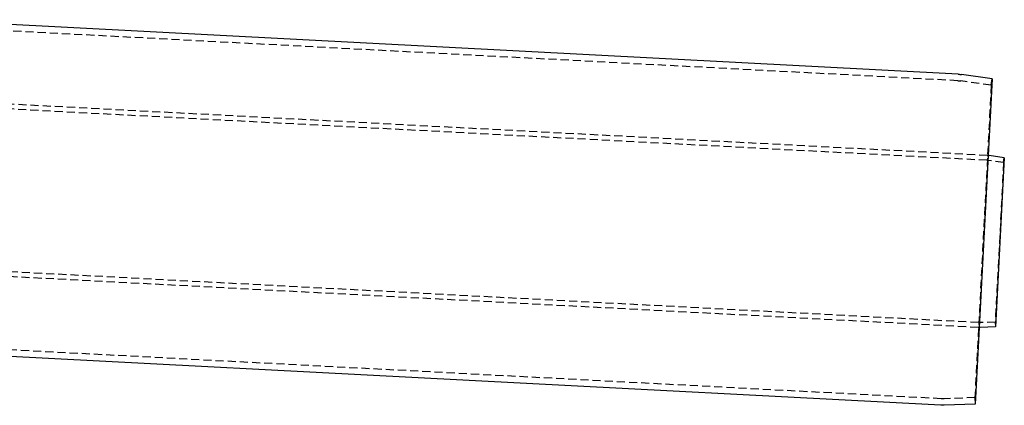
# Model space of a CAD drawing. Extents: x 1433 to 2385, y -320 to 303.
# Drawn here: x 1741 to 2044, y 50 to 169 of the extents above; entities that cross this region are included whole.
import ezdxf

# ---------------------------------------------------------------- set-up
doc = ezdxf.new("R2010")
doc.units = 0
doc.header["$LTSCALE"] = 10
doc.linetypes.add('VERDECKT', pattern=[0.375, 0.25, -0.125])
doc.layers.get('0').update_dxf_attribs({"linetype": 'CONTINUOUS'})
doc.layers.add('STEMPEL', color=3, linetype='CONTINUOUS')

# ---------------------------------------------------------------- blocks, each defined once
blk = doc.blocks.new('A$CFB43C699')
at = {"extrusion": (0, 1, -2e-16)}
for p, q in [((1344.9525, 32.2374), (1024.785, 49.0166)), ((1355.4162, 30.8129), (1345.9945, 32.137)), ((1355.4162, 30.8129), (1350.1695, -69.2999)), ((1359.1501, 6.5212), (1354.4609, 7.1802)), ((1359.1501, 6.5212), (1356.4221, -45.5325)), ((1339.6142, -69.6228), (926.7163, -47.9838)), ((1356.4221, -45.5325), (1351.6897, -45.6977)), ((1350.1695, -69.2999), (1340.6611, -69.632))]:
    blk.add_line(p, q, dxfattribs=at)
at = {"color": 1, "linetype": 'VERDECKT', "extrusion": (0, 1, -2e-16)}
for p, q in [((1344.8478, 30.2401), (1024.785, 47.0139)), ((1355.1379, 28.8324), (1355.4162, 30.8129)), ((1353.8179, 5.7367), (923.6831, 28.2791)), ((1353.8964, 7.2346), (923.7616, 29.777)), ((1355.1379, 28.8324), (1345.7162, 30.1565)), ((1355.1379, 28.8324), (1350.0997, -67.3012)), ((1358.9413, 5.0358), (1359.1501, 6.5212)), ((1358.9413, 5.0358), (1354.2521, 5.6948)), ((1358.9413, 5.0358), (1356.3697, -44.0334)), ((1351.1226, -45.6928), (920.9878, -23.1504)), ((1351.2011, -44.1948), (921.0663, -21.6524)), ((1356.3697, -44.0334), (1351.6373, -44.1986)), ((1356.3697, -44.0334), (1356.4221, -45.5325)), ((1339.7189, -67.6256), (926.821, -45.9865)), ((1350.0997, -67.3012), (1340.5913, -67.6332)), ((1350.0997, -67.3012), (1350.1695, -69.2999))]:
    blk.add_line(p, q, dxfattribs=at)
at = {"extrusion": (0, -2e-16, -1)}
for centre, radius, start, end in [((-1344.3245, 20.2538), 12, 93, 98), ((-1353.5562, 0.7435), 6.5, 95.50174, 98), ((-1351.4628, -39.2017), 6.5, 268, 270.49826), ((-1340.2423, -57.6393), 12, 268, 273)]:
    blk.add_arc(centre, radius, start, end, dxfattribs=at)
at = {"color": 1, "linetype": 'VERDECKT', "extrusion": (0, -2e-16, -1)}
for centre, radius, start, end in [((-1344.3245, 20.2538), 10, 93, 98), ((-1353.5562, 0.7435), 6.5, 93, 95.50174), ((-1353.5562, 0.7435), 5, 93, 98), ((-1351.4628, -39.2017), 5, 268, 273), ((-1351.4628, -39.2017), 6.5, 270.49826, 273), ((-1340.2423, -57.6393), 10, 268, 273)]:
    blk.add_arc(centre, radius, start, end, dxfattribs=at)

msp = doc.modelspace()

# ---------------------------------------------------------------- block references
at = {"layer": 'STEMPEL'}
msp.add_blockref('A$CFB43C699', (685.24, 120.04, -99.99), dxfattribs=at)

doc.saveas('drawing.dxf')
